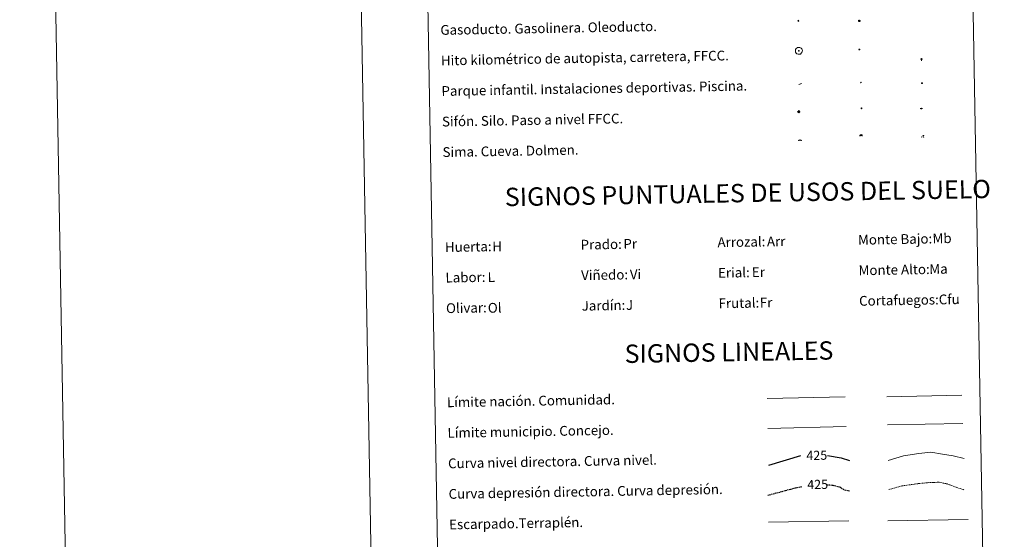
# Model space of a CAD drawing. Units: metres. Extents: x 620660 to 625167, y 4703637 to 4706686.
# Drawn here: x 620660 to 621466, y 4704507 to 4704932 of the extents above; entities that cross this region are included whole.
import ezdxf
from ezdxf.enums import TextEntityAlignment as Align

# ---------------------------------------------------------------- set-up
doc = ezdxf.new("R2010")
doc.units = ezdxf.units.M
doc.header["$MEASUREMENT"] = 0
doc.linetypes.add('TRAZOSX2', pattern=[1.5, 1, -0.5])
for name, color, linetype, lineweight in [('Carátula', 7, 'Continuous', 5), ('Level 13', 5, 'Continuous', 0), ('Level 15', 1, 'Continuous', 0), ('Level 19', 252, 'Continuous', 0), ('Level 21', 19, 'Continuous', 0), ('Level 24', 5, 'Continuous', 0), ('Level 34', 2, 'Continuous', 0), ('Level 36', 19, 'Continuous', 40), ('Level 63', 7, 'Continuous', 0)]:
    doc.layers.add(name, color=color, linetype=linetype, lineweight=lineweight)
doc.styles.add('Arial', font='ARIAL.TTF', dxfattribs={"height": 0.2})

# ---------------------------------------------------------------- blocks, each defined once
blk = doc.blocks.new('5GASO')
at = {"layer": 'Carátula', "linetype": 'Continuous', "lineweight": 5}
for color, points in [(33, [(0, -5.1), (-5.1, 0), (0, 5.1), (0.2, 2.5), (-0.3, 2.4), (-0.8, 2.2), (-1.2, 1.8), (-1.5, 1.3), (-1.7, 0.7), (-1.7, 0), (-1.7, -0.8), (-1.5, -1.4), (-1.2, -1.9), (-0.8, -2.3), (-0.3, -2.5), (0.3, -2.6)]), (250, [(0.3, -2.6), (-0.3, -2.5), (-0.8, -2.3), (-1.2, -1.9), (-1.5, -1.4), (-1.7, -0.8), (-1.7, 0), (-1.7, 0.7), (-1.5, 1.3), (-1.2, 1.8), (-0.8, 2.2), (-0.3, 2.4), (0.2, 2.5), (0.6, 2.5), (0.9, 2.4), (1.1, 2.3), (1.4, 2.1), (1.6, 1.9), (1.7, 1.6), (1.8, 1.3), (1.9, 1), (1.2, 0.8), (1, 1.2), (0.8, 1.4), (0.5, 1.6), (0.2, 1.6), (0, 1.6), (-0.3, 1.5), (-0.5, 1.4), (-0.7, 1.2), (-0.8, 1), (-0.9, 0.7), (-1, 0.4), (-1, 0), (-1, -0.4), (-0.9, -0.8), (-0.8, -1.1), (-0.6, -1.4), (-0.4, -1.5), (-0.2, -1.7), (0, -1.7), (0.2, -1.8), (0.5, -1.7), (0.8, -1.6), (1, -1.5), (1.3, -1.3), (1.3, -0.7), (0.2, -0.7), (0.2, 0.1), (2, 0.1), (2, -1.8), (1.7, -2.1), (1.3, -2.4), (0.8, -2.5)]), (33, [(0, -5.1), (0.3, -2.6), (0.8, -2.5), (1.3, -2.4), (1.7, -2.1), (2, -1.8), (2, 0.1), (0.2, 0.1), (0.2, -0.7), (1.3, -0.7), (1.3, -1.3), (1, -1.5), (0.8, -1.6), (0.5, -1.7), (0.2, -1.8), (0, -1.7), (-0.2, -1.7), (-0.4, -1.5), (-0.6, -1.4), (-0.8, -1.1), (-0.9, -0.8), (-1, -0.4), (-1, 0), (-1, 0.4), (-0.9, 0.7), (-0.8, 1), (-0.7, 1.2), (-0.5, 1.4), (-0.3, 1.5), (0, 1.6), (0.2, 1.6), (0.5, 1.6), (0.8, 1.4), (1, 1.2), (1.2, 0.8), (1.9, 1), (1.8, 1.3), (1.7, 1.6), (1.6, 1.9), (1.4, 2.1), (1.1, 2.3), (0.9, 2.4), (0.6, 2.5), (0.2, 2.5), (0, 5.1), (5.1, 0)])]:
    blk.add_hatch(color=color, dxfattribs=at).paths.add_polyline_path(points)
at = {"layer": 'Carátula', "color": 250, "linetype": 'Continuous', "lineweight": 5}
blk.add_3dface([(0, -5.1), (5.1, 0), (0, 5.1), (-5.1, 0)], dxfattribs=at)
blk = doc.blocks.new('5HITFE')
at = {"layer": 'Carátula', "linetype": 'Continuous', "lineweight": 5}
blk.add_hatch(color=2, dxfattribs=at).paths.add_polyline_path([(0, 9.5), (-4.8, 14.3), (0, 19), (0, 19.1), (4.7, 14.3)])
at = {"layer": 'Carátula', "color": 170, "linetype": 'Continuous', "lineweight": 5}
blk.add_line((0, 9.5), (-4.8, 14.3), dxfattribs=at)
at = {"layer": 'Carátula', "color": 250, "linetype": 'Continuous', "lineweight": 5}
blk.add_line((0, 9.5), (0, 0), dxfattribs=at)
at = {"layer": 'Carátula', "color": 250, "linetype": 'Continuous', "lineweight": 5, "flags": 128}
blk.add_lwpolyline([(0, 9.5), (4.7, 14.3), (0, 19.1), (0, 19), (-4.8, 14.3)], close=True, dxfattribs=at)
blk = doc.blocks.new('5SIFON')
at = {"layer": 'Carátula', "color": 250, "linetype": 'Continuous', "lineweight": 5}
for p, q in [((-8.2, 0), (-6.3, 0)), ((8.1, 0), (6.3, 0))]:
    blk.add_line(p, q, dxfattribs=at)
at = {"layer": 'Carátula', "color": 250, "linetype": 'Continuous', "lineweight": 5, "flags": 128}
blk.add_lwpolyline([(-6.3, 0), (0, 6.3), (6.3, 0), (0, -6.3), (-6.3, 0)], dxfattribs=at)
at = {"layer": 'Carátula', "color": 250, "linetype": 'Continuous', "lineweight": 5}
blk.add_circle((0, 0, 0), 2.37, dxfattribs=at)
blk = doc.blocks.new('5SIMA')
at = {"layer": 'Carátula', "color": 250, "linetype": 'Continuous', "lineweight": 30, "extrusion": (0, 0, -1)}
for start, end in [(359.47479, 35.47117), (71.47649, 107.4874), (143.47762, 179.47163)]:
    blk.add_arc((0, -3.4, 0), 9.59, start, end, dxfattribs=at)
blk = doc.blocks.new('5IDEP')
at = {"layer": 'Carátula', "linetype": 'Continuous', "lineweight": 5, "extrusion": (0, 0, -1)}
blk.add_hatch(color=252, dxfattribs=at).paths.add_polyline_path([(0.5, -0.6), (-1.8, 1.9), (-4, 0.2), (-7.9, 4.2), (-6.6, 5.2), (-4, 2.4), (-0.4, 5.2), (2.7, 5.2), (6.4, 1.4), (5.1, 0.3), (1.9, 3.7), (1.3, 3.2), (3, 1.4)])
at = {"layer": 'Carátula', "linetype": 'Continuous', "lineweight": 5}
for points in [[(-4.9, -9.4), (-5.1, -9.4), (-5.4, -9.3), (-5.6, -9.2), (-5.7, -9), (-5.8, -8.7), (-5.8, -8.4), (-5.7, -8.2), (-3, -4.9), (-3.6, 0.3), (-3.4, 0.8), (-1.9, -2), (-1.8, -3.7), (-1.2, -5.1), (-4.4, -9.2), (-4.6, -9.4)], [(1.4, -5.2), (-1.2, -5.1), (-1.8, -3.7), (0.3, -3.7), (-1.9, -2), (-3.4, 0.8), (2.1, -3.4), (2.3, -3.5), (2.4, -3.8), (2.5, -4.1), (2.4, -4.4), (2.3, -4.6), (2.2, -4.8), (2, -5), (1.7, -5.1)]]:
    blk.add_hatch(color=252, dxfattribs=at).paths.add_polyline_path(points)
h = blk.add_hatch(color=252, dxfattribs=at)
edge = h.paths.add_edge_path()
edge.add_arc((3, 5.5), 1.39, 179.99898, 539.99898)
at = {"layer": 'Carátula', "color": 252, "linetype": 'Continuous', "lineweight": 5}
blk.add_line((4, 0.2), (7.9, 4.2), dxfattribs=at)
at = {"layer": 'Carátula', "color": 252, "linetype": 'Continuous', "lineweight": 5, "flags": 128}
blk.add_lwpolyline([(7.9, 4.2), (4, 0.2)], dxfattribs=at)
blk = doc.blocks.new('5DOLM')
at = {"layer": 'Carátula', "linetype": 'Continuous', "lineweight": 15}
for points in [[(-3.9, 1.1), (-5, 1.1), (-6.7, 1.4), (-7.2, 1.6), (-7.5, 2), (-7.7, 2.5), (-7.1, 3.2), (-6.3, 3.5), (-4.5, 4.2), (-3.4, 4.7), (-1.2, 5.6), (1.2, 6.9), (2.9, 7.9), (4.7, 8.5), (6.7, 8.6), (7.5, 8.4), (8, 8.1), (8.6, 7), (8.8, 6), (8.5, 4.8), (7.5, 4.2), (-0.3, 1.4)], [(-4.3, -5.9), (-5, -5.8), (-5.9, -5.8), (-6.8, -5.4), (-7.4, -4.7), (-7.3, -4), (-6.7, -3.2), (-6.4, -2.3), (-6.4, -1.2), (-5.9, 0.4), (-5, 1.1), (-4, -0.4), (-3.7, -1.6), (-3.2, -2.8), (-2.9, -3.9), (-2.9, -5), (-3.5, -5.7)], [(3.1, -5.6), (2.3, -5.1), (2.2, -4.2), (2.6, -3.5), (3.2, -2.4), (3.4, -1.5), (3.7, -0.7), (3.6, 0.7), (3.7, 1.7), (4.1, 2.7), (5.1, 3.4), (6.4, 4), (6.4, 2.9), (6.5, 2.1), (6.8, 1.2), (7.1, 0.4), (7.3, -0.4), (7.8, -1.3), (8.1, -2.5), (8.1, -3.5), (7.6, -4.7), (6.7, -5.5), (5.6, -5.6), (4.1, -5.6)]]:
    blk.add_hatch(color=252, dxfattribs=at).paths.add_polyline_path(points)
blk = doc.blocks.new('5GASOL')
at = {"layer": 'Carátula', "linetype": 'Continuous', "lineweight": 5, "extrusion": (0, 0, -1)}
for color, points in [(20, [(-2, -5.7), (-2.1, 1.9), (-2.8, 1.9), (-2.9, 1.9), (-2.9, -4.2), (-2.9, -4.5), (-3.1, -4.9), (-3.3, -5.2), (-3.7, -5.4), (-4.1, -5.5), (-4.6, -5.5), (-5, -5.3), (-5.3, -5), (-5.5, -4.7), (-5.6, -4.3), (-5.6, -1), (-5.5, 0.5), (-5.1, 2.1), (-5.7, 1.9), (-3.8, 3.6), (-3.7, 3.4), (-3.9, 3.1), (-4.9, 1.7), (-5.3, 0.4), (-5.4, -1), (-5.4, -4.2), (-5.3, -4.5), (-5.1, -4.8), (-4.9, -5), (-4.7, -5.2), (-4.3, -5.3), (-3.8, -5.2), (-3.5, -5), (-3.3, -4.6), (-3.2, -4.2), (-3.2, -4), (-3.2, 1.8), (-3.2, 2.1), (-3.1, 2.2), (-3, 2.2), (-2.8, 2.3), (-2.1, 2.3), (-2.1, 5), (-2, 5.1), (-2, 5.2), (-1.9, 5.3), (-1.8, 5.4), (-1.7, 5.5), (-1.4, 5.6), (2.7, 5.6), (2.8, 5.5), (3, 5.4), (3.1, 5.3), (3.2, 5.2), (3.2, 4.9), (3.2, -5.7)]), (2, [(-1.6, 2.3), (-1.6, 5.1), (2.8, 5.1), (2.8, 2.3)])]:
    blk.add_hatch(color=color, dxfattribs=at).paths.add_polyline_path(points)
at = {"layer": 'Carátula', "linetype": 'Continuous', "lineweight": 25, "extrusion": (0, 0, -1)}
blk.add_hatch(color=2, dxfattribs=at).paths.add_polyline_path([(-1.6, 2.3), (-1.6, 5.1), (2.8, 5.1), (2.8, 2.3)])
blk.add_hatch(color=2, dxfattribs=at).paths.add_polyline_path([(-1.6, 2.3), (-1.6, 5.1), (2.8, 5.1), (2.8, 2.3)])
at = {"layer": 'Carátula', "color": 250, "linetype": 'Continuous', "lineweight": 25, "flags": 128}
blk.add_lwpolyline([(2.1, 1.9), (2.1, -5.7), (-3.3, -5.7), (-3.3, 4.9), (-3.2, 5.2), (-3.1, 5.3), (-3, 5.4), (-2.9, 5.5), (-2.7, 5.6), (1.4, 5.6), (1.7, 5.5), (1.8, 5.5), (1.9, 5.4), (2, 5.3), (2.1, 5.1), (2.1, 5), (2.1, 2.3), (2.8, 2.3), (3, 2.3), (3.1, 2.2), (3.2, 2.1), (3.2, 1.8), (3.2, -4), (3.2, -4.2), (3.3, -4.6), (3.5, -4.9), (3.9, -5.1), (4.3, -5.2), (4.7, -5.1), (4.9, -5), (5.2, -4.7), (5.3, -4.5), (5.4, -4.1), (5.3, -1), (5.2, 0.3), (4.9, 1.7), (3.8, 3.2), (3.6, 3.4), (3.8, 3.6), (5.8, 1.8), (5.2, 2.1), (5.5, 0.5), (5.6, -1), (5.6, -4.3), (5.6, -4.7), (5.3, -5), (5, -5.3), (4.6, -5.5), (4.1, -5.5), (3.7, -5.4), (3.3, -5.2), (3.1, -4.9), (2.9, -4.5), (2.9, -4.2), (2.8, 1.9), (2.8, 1.9)], close=True, dxfattribs=at)
blk = doc.blocks.new('5PAINF')
at = {"layer": 'Carátula', "linetype": 'Continuous', "lineweight": 5}
blk.add_hatch(color=6, dxfattribs=at).paths.add_polyline_path([(-11, -4.2), (-11.8, -1.9), (-5.1, 0.6), (-4.2, -1.6)])
at = {"layer": 'Carátula', "linetype": 'Continuous', "lineweight": 5, "extrusion": (0, 0, -1)}
for color, points in [(23, [(-4.1, -7), (-0.1, 0), (4.1, -7)]), (6, [(-4.3, 1.7), (-11, 4.3), (-10.1, 6.5), (-3.4, 3.9)])]:
    blk.add_hatch(color=color, dxfattribs=at).paths.add_polyline_path(points)
at = {"layer": 'Carátula', "color": 170, "linetype": 'Continuous', "lineweight": 5}
blk.add_line((-11, -4.2), (11, 4.2), dxfattribs=at)
blk = doc.blocks.new('5PASON')
at = {"layer": 'Carátula', "linetype": 'Continuous', "lineweight": 5}
blk.add_hatch(color=45, dxfattribs=at).paths.add_polyline_path([(-2.5, 0.9), (-2.5, 7.8), (2.5, 7.8), (2.5, 0.9)])
at = {"layer": 'Carátula', "linetype": 'Continuous', "lineweight": 5, "extrusion": (0, 0, -1)}
blk.add_hatch(color=9, dxfattribs=at).paths.add_polyline_path([(6.8, -6.3), (-7.1, -6.3), (-2.9, -1.4), (2.6, -1.4)])
at = {"layer": 'Carátula', "color": 252, "linetype": 'Continuous', "lineweight": 5}
blk.add_line((-9.2, -0.3), (9.8, -0.3), dxfattribs=at)
blk = doc.blocks.new('5PISCI')
at = {"layer": 'Carátula', "linetype": 'Continuous', "lineweight": 5}
blk.add_hatch(color=131, dxfattribs=at).paths.add_polyline_path([(-3.7, -1.9), (-3.7, 1.9), (3.8, 1.9), (3.8, -1.9)])
at = {"layer": 'Carátula', "color": 1, "linetype": 'Continuous', "lineweight": 5}
blk.add_3dface([(-4.5, -2.6), (4.5, -2.6), (4.5, 2.6), (-4.5, 2.6)], dxfattribs=at)
at = {"layer": 'Carátula', "color": 5, "linetype": 'Continuous', "lineweight": 5}
blk.add_3dface([(-3.7, -1.9), (3.8, -1.9), (3.8, 1.9), (-3.7, 1.9)], dxfattribs=at)
blk = doc.blocks.new('5CUEVA')
at = {"layer": 'Carátula', "linetype": 'Continuous', "lineweight": 5}
for points in [[(11.1, -5.9), (10.4, -5.2), (10.4, -4.5), (10.4, -3.4), (10.2, -2.3), (9.9, -1.4), (9.6, -0.5), (8.8, 1.1), (8.1, 2), (6.6, 3.4), (5.1, 4.4), (4.2, 4.9), (3.2, 5.2), (2.2, 5.5), (1.2, 5.6), (0.2, 5.7), (-1.3, 5.6), (-2.8, 5.2), (-3.7, 4.9), (-4.6, 4.4), (-5.5, 3.9), (-6.6, 3.2), (-7.6, 2), (-8.2, 1.2), (-8.8, 0.4), (-9.2, -0.5), (-9.6, -1.4), (-9.7, -2.5), (-9.9, -3.4), (-10, -4.5), (-10, -5.2), (-10.6, -5.9), (-10.6, -4.4), (-10.6, -3.4), (-10.4, -2.3), (-10.2, -1.3), (-9.8, -0.2), (-9.3, 0.7), (-8.8, 1.6), (-8.1, 2.4), (-7, 3.7), (-5.8, 4.5), (-4.9, 5), (-4, 5.5), (-3, 5.9), (-1.4, 6.2), (0.2, 6.4), (1.3, 6.3), (2.3, 6.1), (3.4, 5.8), (4.5, 5.5), (5.4, 5), (7.1, 3.9), (8.6, 2.4), (9.3, 1.4), (10.2, -0.2), (10.5, -1.3), (10.8, -2.3), (11, -3.4), (11.1, -4.4)], [(11.1, -5.9), (11.1, -5.9), (-10.6, -5.9), (-10, -5.2), (-5.6, -5.3), (-5.1, -4), (-4.7, -3.2), (-4.5, -2.6), (-4.2, -2.1), (-3.9, -1.7), (-3.6, -1.1), (-3.3, -0.7), (-3.2, -0.5), (-3.1, -0.3), (-2.8, -0.1), (-2.3, 0.2), (-1.9, 0.4), (-1.4, 0.7), (-0.8, 1), (-0.3, 1.1), (0.2, 1.1), (0.9, 1.1), (1.3, 0.9), (1.7, 0.8), (2, 0.6), (2.4, 0.4), (2.7, 0.1), (2.9, -0.2), (3.2, -0.5), (3.4, -0.9), (3.7, -1.2), (4.2, -2), (4.4, -2.2), (4.5, -2.5), (4.8, -3), (5.1, -3.4), (5.7, -4.1), (6.4, -5.2), (10.4, -5.2)]]:
    blk.add_hatch(color=170, dxfattribs=at).paths.add_polyline_path(points)
at = {"layer": 'Carátula', "linetype": 'Continuous', "lineweight": 5, "extrusion": (0, 0, -1)}
blk.add_hatch(color=43, dxfattribs=at).paths.add_polyline_path([(5.6, -5.3), (5.1, -4), (4.7, -3.2), (4.5, -2.6), (4.2, -2.1), (3.9, -1.7), (3.6, -1.1), (3.3, -0.7), (3.2, -0.5), (3.1, -0.3), (2.8, -0.1), (2.6, 0), (2.3, 0.2), (1.9, 0.4), (1.4, 0.7), (0.8, 1), (0.3, 1.1), (-0.2, 1.1), (-0.9, 1.1), (-1.3, 0.9), (-1.7, 0.8), (-2, 0.6), (-2.4, 0.4), (-2.7, 0.1), (-2.9, -0.2), (-3.2, -0.5), (-3.4, -0.9), (-3.7, -1.2), (-3.9, -1.4), (-4.2, -2), (-4.4, -2.2), (-4.5, -2.5), (-4.8, -3), (-5.1, -3.4), (-5.7, -4.1), (-6.4, -5.2), (-10.4, -5.2), (-10.4, -4.5), (-10.4, -3.4), (-10.2, -2.3), (-9.9, -1.4), (-9.6, -0.5), (-8.8, 1.1), (-8.1, 2), (-6.6, 3.4), (-5.1, 4.4), (-4.2, 4.9), (-3.2, 5.2), (-2.2, 5.5), (-1.2, 5.6), (-0.2, 5.7), (1.3, 5.6), (2.8, 5.2), (3.7, 4.9), (4.6, 4.4), (5.5, 3.9), (6.6, 3.2), (7.6, 2), (8.2, 1.2), (8.8, 0.4), (9.2, -0.5), (9.6, -1.4), (9.7, -2.5), (9.9, -3.4), (10, -4.5), (10, -5.2)])
at = {"layer": 'Carátula', "color": 170, "linetype": 'Continuous', "lineweight": 5}
blk.add_line((11.1, -5.9), (11.1, -5.9), dxfattribs=at)
at = {"layer": 'Carátula', "color": 170, "linetype": 'Continuous', "lineweight": 5, "flags": 128}
blk.add_lwpolyline([(-10.6, -5.9), (-10.6, -4.4), (-10.6, -3.4), (-10.4, -2.3), (-10.2, -1.3), (-9.8, -0.2), (-9.3, 0.7), (-8.8, 1.6), (-8.1, 2.4), (-7, 3.7), (-5.8, 4.5), (-4.9, 5), (-4, 5.5), (-3, 5.9), (-1.4, 6.2), (0.2, 6.4), (1.3, 6.3), (2.3, 6.1), (3.4, 5.8), (4.5, 5.5), (5.4, 5), (7.1, 3.9), (8.6, 2.4), (9.3, 1.4), (10.2, -0.2), (10.5, -1.3), (10.8, -2.3), (11, -3.4), (11.1, -4.4), (11.1, -5.9)], dxfattribs=at)
blk = doc.blocks.new('5HITAU')
at = {"layer": 'Carátula', "linetype": 'Continuous', "lineweight": 5}
for color, points in [(1, [(0.5, -3.9), (-1, -3.7), (-2.1, -3.3), (-2.9, -2.6), (-3.6, -1.5), (-3.8, -0.5), (-3.8, 0.6), (-3.5, 1.7), (-2.8, 2.6), (-2, 3.3), (-1.2, 3.7), (0.2, 3.8), (1, 3.7), (1.9, 3.4), (2.6, 2.8), (3.3, 2.1), (3.7, 1.1), (3.8, 0.2), (3.8, -0.8), (3.4, -1.9), (2.6, -2.8), (1.7, -3.5)]), (2, [(0.4, -2.9), (-0.7, -2.8), (-1.6, -2.4), (-2.1, -2), (-2.7, -1.1), (-2.8, -0.4), (-2.8, 0.4), (-2.6, 1.2), (-2.1, 1.9), (-1.5, 2.4), (-0.9, 2.7), (0.1, 2.8), (0.8, 2.8), (1.4, 2.5), (1.9, 2.1), (2.4, 1.6), (2.7, 0.8), (2.9, 0.1), (2.8, -0.6), (2.5, -1.4), (1.9, -2.1), (1.2, -2.6)])]:
    blk.add_hatch(color=color, dxfattribs=at).paths.add_polyline_path(points)
at = {"layer": 'Carátula', "color": 250, "linetype": 'Continuous', "lineweight": 5, "flags": 128}
blk.add_lwpolyline([(-1.2, 3.7), (-2, 3.3), (-2.8, 2.6), (-3.5, 1.7), (-3.8, 0.6), (-3.8, -0.5), (-3.6, -1.5), (-2.9, -2.6), (-2.1, -3.3), (-1, -3.7), (0.5, -3.9), (1.7, -3.5), (2.6, -2.8), (3.4, -1.9), (3.8, -0.8), (3.8, 0.2), (3.7, 1.1), (3.3, 2.1), (2.6, 2.8), (1.9, 3.4), (1, 3.7), (0.2, 3.8)], close=True, dxfattribs=at)
blk = doc.blocks.new('5HITCA')
at = {"layer": 'Carátula', "linetype": 'Continuous', "lineweight": 5}
h = blk.add_hatch(color=1, dxfattribs=at)
edge = h.paths.add_edge_path()
edge.add_arc((0, 0), 3.1, 0.00109, 360.00109)
at = {"layer": 'Carátula', "color": 250, "linetype": 'Continuous', "lineweight": 5}
blk.add_circle((0, 0, 0), 3.1, dxfattribs=at)
blk = doc.blocks.new('5SILO')
at = {"layer": 'Carátula', "linetype": 'Continuous', "lineweight": 5}
h = blk.add_hatch(color=232, dxfattribs=at)
edge = h.paths.add_edge_path()
edge.add_arc((0, 0), 3.39, 168.69475, 528.69475)
at = {"layer": 'Carátula', "color": 250, "linetype": 'Continuous', "lineweight": 5}
blk.add_circle((0, 0, 0), 3.39, dxfattribs=at)

msp = doc.modelspace()

# ---------------------------------------------------------------- linework, layer by layer
at = {"layer": 'Level 63', "linetype": 'Continuous', "lineweight": 0}
for points in [[(620712.59, 4703637.15), (620660.1, 4706606.71), (625114.35, 4706685.57), (625166.85, 4703716.02), (620712.59, 4703637.15)], [(620986.48, 4705374.35), (621432.34, 4705382.25), (621462.16, 4703695.43), (621016.3, 4703687.53), (620986.48, 4705374.35)]]:
    msp.add_lwpolyline(points, close=True, dxfattribs=at)
msp.add_lwpolyline([(620910.05, 4706611.13), (620962.55, 4703641.58)], dxfattribs=at)
at = {"layer": 'Level 63', "color": 2, "linetype": 'Continuous', "lineweight": 0}
msp.add_lwpolyline([(621296.6, 4704909.12), (621297.67, 4704909.26), (621298.3, 4704909.18), (621298.98, 4704908.94), (621299.47, 4704908.58), (621299.97, 4704908.02), (621300.3, 4704907.28), (621300.44, 4704906.61), (621300.39, 4704905.82), (621300.12, 4704905.04), (621299.57, 4704904.37), (621298.84, 4704903.8), (621298.01, 4704903.55), (621296.89, 4704903.65), (621296.03, 4704903.97), (621295.49, 4704904.4), (621294.93, 4704905.23), (621294.76, 4704905.96), (621294.74, 4704906.81), (621294.95, 4704907.6), (621295.45, 4704908.3), (621296.08, 4704908.83), (621296.6, 4704909.12)], close=True, dxfattribs=at)
at = {"layer": 'Level 63', "color": 19, "linetype": 'Continuous', "lineweight": 0, "ltscale": 0.45}
for points in [[(621271.68, 4704621.77), (621335.35, 4704623.2)], [(621369.48, 4704623.27), (621430.8, 4704624.65)], [(621272.18, 4704597.37), (621336.17, 4704599.06)], [(621369.99, 4704600.29), (621431.65, 4704601.27)]]:
    msp.add_lwpolyline(points, dxfattribs=at)
at = {"layer": 'Level 63', "color": 36, "linetype": 'Continuous', "lineweight": 0}
msp.add_lwpolyline([(621370.68, 4704571.23), (621383.08, 4704575.01), (621395.87, 4704576.84), (621405.47, 4704577.81), (621415.11, 4704576.38), (621423.95, 4704574.93), (621432.81, 4704572.69)], dxfattribs=at)
at = {"layer": 'Level 63', "color": 36, "linetype": 'Continuous', "lineweight": 30}
for points in [[(621272.95, 4704567.36), (621299.27, 4704575.13)], [(621321.09, 4704575.06), (621332.16, 4704573.31), (621338.92, 4704571.19)]]:
    msp.add_lwpolyline(points, dxfattribs=at)
at = {"layer": 'Level 63', "color": 39, "linetype": 'TRAZOSX2', "lineweight": 0}
msp.add_lwpolyline([(621371.11, 4704547.27), (621381.92, 4704550.32), (621395.5, 4704552.17), (621405.11, 4704553.14), (621412.31, 4704553.26), (621419.55, 4704551.79), (621425.2, 4704549.48), (621432.46, 4704547.21)], dxfattribs=at)
at = {"layer": 'Level 63', "color": 39, "linetype": 'TRAZOSX2', "lineweight": 30}
for points in [[(621272.28, 4704542.69), (621294.93, 4704548.78), (621300.03, 4704549.72)], [(621320.41, 4704551.25), (621325.35, 4704550.92), (621330.98, 4704549.42), (621335.03, 4704547.09), (621339.36, 4704546.09)]]:
    msp.add_lwpolyline(points, dxfattribs=at)
at = {"layer": 'Level 63', "color": 39, "linetype": 'Continuous', "lineweight": 0}
for points in [[(621272.67, 4704520.51), (621338.34, 4704521.67)], [(621370.45, 4704521.62), (621436.11, 4704522.78)]]:
    msp.add_lwpolyline(points, dxfattribs=at)

# ---------------------------------------------------------------- block references
at = {"layer": 'Level 13', "color": 19, "linetype": 'Continuous', "lineweight": 0, "xscale": 0.1499994987209636, "yscale": 0.1499994987209636, "rotation": 1.014268306627576}
msp.add_blockref('5SIFON', (621297.56, 4704856.59), dxfattribs=at)
msp.add_blockref('5SIFON', (621297.56, 4704856.59), dxfattribs=at)
at = {"layer": 'Level 15', "color": 1, "linetype": 'Continuous', "lineweight": 0, "xscale": 0.09999983015004543, "yscale": 0.09999983015004543, "rotation": 1.013912622118389}
msp.add_blockref('5PISCI', (621398.24, 4704879.95), dxfattribs=at)
msp.add_blockref('5PISCI', (621398.24, 4704879.95), dxfattribs=at)
at = {"layer": 'Level 15', "color": 19, "linetype": 'Continuous', "lineweight": 0, "xscale": 0.09999983015004543, "yscale": 0.09999983015004543, "rotation": 1.013912622118389}
msp.add_blockref('5SILO', (621348.87, 4704859.33), dxfattribs=at)
msp.add_blockref('5SILO', (621348.87, 4704859.33), dxfattribs=at)
at = {"layer": 'Level 19', "color": 2, "linetype": 'Continuous', "lineweight": 30, "xscale": 0.09999983015004543, "yscale": 0.09999983015004543, "rotation": 1.013912622118389}
msp.add_blockref('5GASOL', (621347.01, 4704930.98), dxfattribs=at)
msp.add_blockref('5GASOL', (621347.01, 4704930.98), dxfattribs=at)
at = {"layer": 'Level 19', "color": 23, "linetype": 'Continuous', "lineweight": 0, "xscale": 0.09999983015004543, "yscale": 0.09999983015004543, "rotation": 1.013912622118389}
msp.add_blockref('5PAINF', (621298.59, 4704879.36), dxfattribs=at)
msp.add_blockref('5PAINF', (621298.59, 4704879.36), dxfattribs=at)
at = {"layer": 'Level 19', "color": 252, "linetype": 'Continuous', "lineweight": 0, "xscale": 0.09999983015004543, "yscale": 0.09999983015004543, "rotation": 1.013912622118389}
msp.add_blockref('5IDEP', (621348.06, 4704880.45), dxfattribs=at)
msp.add_blockref('5IDEP', (621348.06, 4704880.45), dxfattribs=at)
at = {"layer": 'Level 21', "color": 19, "linetype": 'Continuous', "lineweight": 0}
for name, p, xscale, yscale, rotation in [('5HITCA', (621347.15, 4704907.51), 0.1209996102740717, 0.1209996102740717, 1.013912388010917), ('5HITCA', (621347.15, 4704907.51), 0.1209996102740717, 0.1209996102740717, 1.013912388010917), ('5HITAU', (621297.58, 4704906.41), 0.09999983015004543, 0.09999983015004543, 1.013912622118389), ('5HITAU', (621297.58, 4704906.41), 0.09999983015004543, 0.09999983015004543, 1.013912622118389)]:
    msp.add_blockref(name, p, dxfattribs=dict(at, xscale=xscale, yscale=yscale, rotation=rotation))
at = {"layer": 'Level 24', "color": 5, "linetype": 'Continuous', "lineweight": 0, "xscale": 0.09999983015004543, "yscale": 0.09999983015004543, "rotation": 1.013912622118389}
msp.add_blockref('5HITFE', (621398, 4704898.16), dxfattribs=at)
msp.add_blockref('5HITFE', (621398, 4704898.16), dxfattribs=at)
at = {"layer": 'Level 24', "color": 252, "linetype": 'Continuous', "lineweight": 0, "xscale": 0.09999983015004543, "yscale": 0.09999983015004543, "rotation": 1.013912622118389}
msp.add_blockref('5PASON', (621397.79, 4704859.21), dxfattribs=at)
msp.add_blockref('5PASON', (621397.79, 4704859.21), dxfattribs=at)
at = {"layer": 'Level 34', "color": 2, "linetype": 'Continuous', "lineweight": 0, "xscale": 0.09999983015004543, "yscale": 0.09999983015004543, "rotation": 1.013912622118389}
msp.add_blockref('5GASO', (621297.14, 4704930.92), dxfattribs=at)
msp.add_blockref('5GASO', (621297.14, 4704930.92), dxfattribs=at)
at = {"layer": 'Level 36', "color": 5, "linetype": 'Continuous', "lineweight": 0, "xscale": 0.09999983015004543, "yscale": 0.09999983015004543, "rotation": 1.013912622118389}
msp.add_blockref('5CUEVA', (621348.39, 4704837.16), dxfattribs=at)
msp.add_blockref('5CUEVA', (621348.39, 4704837.16), dxfattribs=at)
at = {"layer": 'Level 36', "color": 252, "linetype": 'Continuous', "lineweight": 13, "xscale": 0.1499994987209636, "yscale": 0.1499994987209636, "rotation": 1.014268306627576}
msp.add_blockref('5DOLM', (621398.91, 4704836.23), dxfattribs=at)
msp.add_blockref('5DOLM', (621398.91, 4704836.23), dxfattribs=at)
at = {"layer": 'Level 36', "color": 19, "linetype": 'Continuous', "lineweight": 40, "xscale": 0.09999983015004543, "yscale": 0.09999983015004543, "rotation": 1.013912622118389}
msp.add_blockref('5SIMA', (621298.52, 4704833.01), dxfattribs=at)
msp.add_blockref('5SIMA', (621298.52, 4704833.01), dxfattribs=at)

# ---------------------------------------------------------------- texts
at = {"layer": 'Level 63', "linetype": 'Continuous', "lineweight": 0, "style": 'Arial'}
for s, height, p in [('Gasoducto. Gasolinera. Oleoducto.', 7.9989, (621004.29, 4704923.46)), ('Hito kilométrico de autopista, carretera, FFCC.', 7.9989, (621004.73, 4704898.47)), ('Parque infantil. Instalaciones deportivas. Piscina.', 7.9989, (621005.17, 4704873.47)), ('Sifón. Silo. Paso a nivel FFCC.', 7.9989, (621005.62, 4704848.47)), ('Sima. Cueva. Dolmen.', 7.9989, (621006.06, 4704823.48)), ('Arrozal:', 7.999, (621231, 4704749.67)), ('Monte Bajo:', 7.9989, (621345.98, 4704751.7)), ('Huerta:', 7.999, (621008.03, 4704745.72)), ('Prado:', 7.999, (621119.01, 4704747.69)), ('Monte Alto:', 7.9989, (621346.42, 4704726.71)), ('Labor:', 7.999, (621008.47, 4704720.73)), ('Viñedo:', 7.999, (621119.46, 4704722.69)), ('Erial:', 7.999, (621231.44, 4704724.67)), ('Cortafuegos:', 7.9989, (621346.86, 4704701.71)), ('Olivar:', 7.999, (621008.92, 4704695.73)), ('Jardín:', 7.999, (621119.9, 4704697.69)), ('Frutal:', 7.999, (621231.88, 4704699.68)), ('Límite nación. Comunidad.', 7.9989, (621009.68, 4704618.68)), ('Límite municipio. Concejo.', 7.9989, (621010.12, 4704593.68)), ('Curva nivel directora. Curva nivel.', 7.9989, (621010.56, 4704568.68)), ('Curva depresión directora. Curva depresión.', 7.9989, (621011, 4704543.69)), ('Escarpado.Terraplén.', 7.9989, (621011.45, 4704518.69))]:
    msp.add_text(s, height=height, rotation=1.014, dxfattribs=at).set_placement(p, align=Align.MIDDLE_LEFT)
for s, p in [('SIGNOS PUNTUALES DE USOS DEL SUELO', (621255.82, 4704790.08)), ('SIGNOS LINEALES', (621240.39, 4704659.81))]:
    msp.add_text(s, height=14.9998, rotation=0.96411, dxfattribs=at).set_placement(p, align=Align.MIDDLE_CENTER)
at = {"layer": 'Level 63', "color": 92, "linetype": 'Continuous', "lineweight": 0, "style": 'Arial'}
for s, height, p in [('Arr', 7.999, (621271.44, 4704750.32)), ('Mb', 7.999, (621406.92, 4704752.83)), ('H', 8, (621046.74, 4704746.3)), ('Pr', 7.999, (621154.04, 4704748.34)), ('Ma', 7.999, (621404.32, 4704727.76)), ('L', 8, (621042.91, 4704721.21)), ('Vi', 7.999, (621159.29, 4704723.41)), ('Er', 7.999, (621259.12, 4704725.18)), ('Cfu', 7.999, (621412.02, 4704702.86)), ('Ol', 7.999, (621043.12, 4704696)), ('J', 8, (621156.1, 4704698.33)), ('Fr', 7.999, (621265.65, 4704700.27))]:
    msp.add_text(s, height=height, rotation=1.014, dxfattribs=at).set_placement(p, align=Align.MIDDLE_LEFT)
at = {"layer": 'Level 63', "color": 39, "linetype": 'Continuous', "lineweight": 0, "style": 'Arial'}
for p in [(621312.28, 4704575.36), (621312.95, 4704551.51)]:
    msp.add_text('425', height=7.5, rotation=1.014, dxfattribs=at).set_placement(p, align=Align.MIDDLE_CENTER)

doc.saveas('drawing.dxf')
